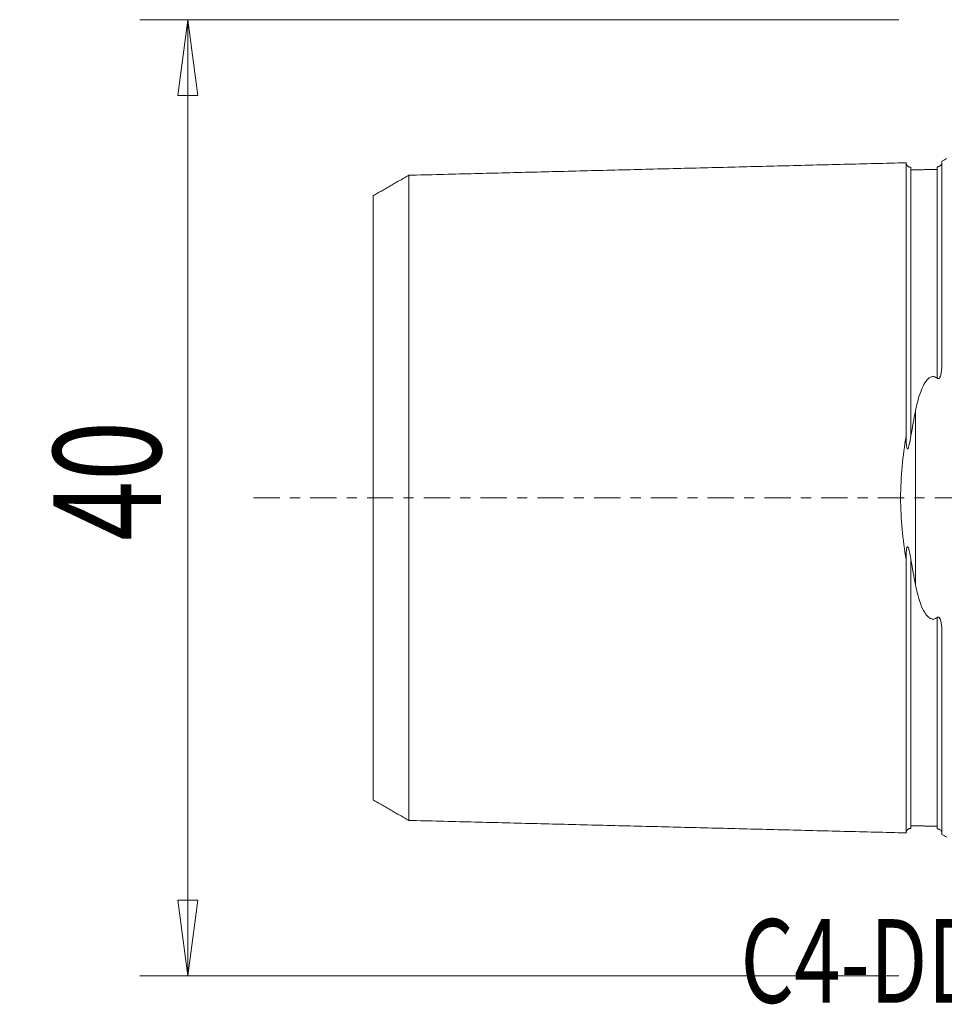
# Model space of a CAD drawing. Units: millimetres. Extents: x -39 to 74, y -21 to 37.
# Drawn here: x -39 to 0, y -21 to 20 of the extents above; entities that cross this region are included whole.
import ezdxf

# ---------------------------------------------------------------- set-up
doc = ezdxf.new("R2010")
doc.units = ezdxf.units.MM
doc.linetypes.add('CENTER', pattern=[47.5, 22, -8.5, 8.5, -8.5])
doc.layers.get('0').update_dxf_attribs({"linetype": 'CONTINUOUS'})
for name, color, linetype in [('SK1', 4, 'CONTINUOUS'), ('SK2', 7, 'CONTINUOUS'), ('SK4', 2, 'CENTER'), ('SK6', 5, 'CONTINUOUS')]:
    doc.layers.add(name, color=color, linetype=linetype)
doc.styles.add('iso_b_vert', font='simplex.shx')
doc.dimstyles.get("Standard").update_dxf_attribs({"dimtxt": 0.18, "dimasz": 0.18, "dimexe": 0.18, "dimexo": 0.0625, "dimgap": 0.09, "dimtad": 1, "dimzin": 0, "dimdsep": 52, "dimtxsty": 'Standard', "dimcen": 0.09, "dimadec": 0, "dimazin": 0, "dimtfac": 1, "dimtdec": 4, "dimtofl": 0, "dimtmove": 0, "dimatfit": 3, "dimfxl": 1, "dimtolj": 1, "dimtzin": 0, "dimarcsym": 0})

# ---------------------------------------------------------------- blocks, each defined once
blk = doc.blocks.new('DimnDraft3D3')
at = {"layer": 'SK2', "lineweight": 13}
for p, q in [((-2, 20), (-33.75, 20)), ((-31.75, 20), (-32.167997, 16.824998)), ((-31.75, -20), (-31.75, 20)), ((-31.75, 20), (-31.332003, 16.825002)), ((-31.332003, 16.825002), (-32.167997, 16.824998)), ((-32.167997, -16.825002), (-31.332003, -16.824998)), ((-31.75, -20), (-32.167997, -16.825002)), ((-31.75, -20), (-31.332003, -16.824998)), ((-2, -20), (-33.75, -20))]:
    blk.add_line(p, q, dxfattribs=at)
at = {"layer": 'SK2', "lineweight": 18, "insert": (-32.875, -1.8), "char_height": 4.5, "attachment_point": 7, "rotation": 90, "line_spacing_factor": 1.084337, "style": 'iso_b_vert'}
blk.add_mtext('\\W0.7361;40', dxfattribs=at)
blk = doc.blocks.new('_CLOSED')
at = {"lineweight": -2}
for p, q in [((-1, 0.166667), (0, 0)), ((-1, 0.166667), (-1, -0.166667)), ((0, 0), (-1, -0.166667)), ((0, 0), (-1, 0))]:
    blk.add_line(p, q, dxfattribs=at)

msp = doc.modelspace()

# ---------------------------------------------------------------- linework, layer by layer
at = {"layer": 'SK1', "lineweight": 18}
for p, q in [((-0.2, 5.703), (-0.2, 14.083)), ((-1.307, -3.628), (-1.307, 3.628)), ((-0.2, -14.083), (-0.2, -5.703))]:
    msp.add_line(p, q, dxfattribs=at)
at = {"layer": 'SK1', "lineweight": 18, "extrusion": (0, 0, -1)}
for centre, start, end in [((0.6, 15), 233.1301, 246.4218), ((0.6, -15), 113.5782, 126.8699)]:
    msp.add_arc(centre, 1, start, end, dxfattribs=at)
at = {"layer": 'SK1', "lineweight": 18}
for points, degree in [([(-1.7, 14.016), (-12.1, 13.755), (-22.5, 13.493)], 2), ([(-0.395, 13.74), (-0.945, 13.727), (-1.495, 13.713)], 2), ([(-22.5, 13.497), (-23.25, 13.064), (-24, 12.631)], 2), ([(-1.307, 3.628), (-1.373, 3.291), (-1.437, 2.947), (-1.495, 2.595)], 3), ([(-1.495, -2.595), (-1.437, -2.947), (-1.373, -3.291), (-1.307, -3.628)], 3), ([(-24, -12.631), (-23.25, -13.064), (-22.5, -13.497)], 2), ([(-22.5, -13.493), (-12.1, -13.755), (-1.7, -14.016)], 2), ([(-1.495, -13.713), (-0.945, -13.727), (-0.395, -13.74)], 2)]:
    msp.add_open_spline(points, degree=degree, dxfattribs=at)
for points, knots in [([(-1.495, 13.825), (-1.521, 13.825), (-1.559, 13.831), (-1.606, 13.854), (-1.639, 13.879), (-1.666, 13.91), (-1.691, 13.957), (-1.699, 13.994), (-1.7, 14.02)], [0, 0, 0, 0, 0.239458, 0.368362, 0.500001, 0.63164, 0.760544, 1, 1, 1, 1]), ([(-1.7, 14.016), (-1.7, 14.017), (-1.7, 14.019), (-1.7, 14.02), (-1.7, 14.019), (-1.7, 14.016), (-1.7, 14.011), (-1.7, 14.004), (-1.7, 13.995), (-1.7, 13.984), (-1.7, 13.971), (-1.7, 13.952), (-1.7, 13.922), (-1.7, 13.88), (-1.7, 13.839), (-1.7, 13.803), (-1.7, 13.774), (-1.7, 13.743), (-1.7, 13.701), (-1.7, 13.655), (-1.7, 13.605), (-1.7, 13.567), (-1.7, 13.527), (-1.7, 13.485), (-1.7, 13.442), (-1.7, 13.383), (-1.7, 13.32), (-1.7, 13.255), (-1.7, 13.205), (-1.7, 13.153), (-1.7, 13.099), (-1.7, 13.045), (-1.7, 12.989), (-1.7, 12.931), (-1.7, 12.853), (-1.7, 12.771), (-1.7, 12.687), (-1.7, 12.602), (-1.7, 12.491), (-1.7, 12.376), (-1.7, 12.282), (-1.7, 12.21), (-1.7, 12.136), (-1.7, 12.062), (-1.7, 11.986), (-1.7, 11.922), (-1.7, 11.869), (-1.7, 11.817), (-1.7, 11.751), (-1.7, 11.67), (-1.7, 11.56), (-1.7, 11.448), (-1.7, 11.334), (-1.7, 11.247), (-1.7, 11.159), (-1.7, 11.069), (-1.7, 10.979), (-1.7, 10.887), (-1.7, 10.794), (-1.7, 10.7), (-1.7, 10.605), (-1.7, 10.476), (-1.7, 10.345), (-1.7, 10.212), (-1.7, 10.128), (-1.7, 10.06), (-1.7, 9.991), (-1.7, 9.871), (-1.7, 9.731), (-1.7, 9.588), (-1.7, 9.445), (-1.7, 9.262), (-1.7, 9.076), (-1.7, 8.924), (-1.7, 8.772), (-1.7, 8.617), (-1.7, 8.459), (-1.7, 8.34), (-1.7, 8.22), (-1.7, 8.099), (-1.7, 7.977), (-1.7, 7.812), (-1.7, 7.604), (-1.7, 7.392), (-1.7, 7.22), (-1.7, 7.09), (-1.7, 6.959), (-1.7, 6.783), (-1.7, 6.56), (-1.7, 6.289), (-1.7, 6.013), (-1.7, 5.779), (-1.7, 5.59), (-1.7, 5.447), (-1.7, 5.303), (-1.7, 5.158), (-1.7, 5.012), (-1.7, 4.865), (-1.7, 4.717), (-1.7, 4.568), (-1.7, 4.418), (-1.7, 4.266), (-1.7, 4.114), (-1.7, 3.96), (-1.7, 3.806), (-1.7, 3.65), (-1.7, 3.494), (-1.7, 3.336), (-1.7, 3.178), (-1.7, 3.018), (-1.7, 2.857), (-1.7, 2.713), (-1.7, 2.621), (-1.7, 2.584)], [0, 0, 0, 0, 0.007646, 0.015418, 0.023189, 0.030961, 0.038733, 0.046504, 0.054276, 0.062048, 0.069819, 0.077591, 0.093134, 0.108677, 0.124221, 0.131992, 0.139764, 0.147536, 0.155307, 0.170851, 0.178622, 0.186394, 0.194166, 0.201937, 0.209709, 0.21748, 0.233024, 0.240795, 0.248567, 0.256339, 0.26411, 0.271882, 0.279654, 0.287425, 0.295197, 0.31074, 0.318512, 0.326283, 0.341827, 0.35737, 0.365142, 0.372913, 0.380685, 0.388457, 0.396228, 0.404, 0.407886, 0.411771, 0.419543, 0.427315, 0.435086, 0.45063, 0.458401, 0.466173, 0.473945, 0.481716, 0.489488, 0.497259, 0.505031, 0.512803, 0.520574, 0.528346, 0.543889, 0.551661, 0.559433, 0.563318, 0.567204, 0.574976, 0.590519, 0.598291, 0.606062, 0.621606, 0.637149, 0.644921, 0.652692, 0.668236, 0.676007, 0.683779, 0.69155, 0.699322, 0.707094, 0.714865, 0.730409, 0.745952, 0.753724, 0.761495, 0.769267, 0.777039, 0.792582, 0.808125, 0.823668, 0.839212, 0.846983, 0.854755, 0.862527, 0.870298, 0.87807, 0.885841, 0.893613, 0.901385, 0.909156, 0.916928, 0.9247, 0.932471, 0.940243, 0.948015, 0.955786, 0.963558, 0.971329, 0.979101, 0.986873, 0.994644, 1, 1, 1, 1]), ([(-1.495, 13.825), (-1.495, 13.825), (-1.495, 13.825), (-1.495, 13.825), (-1.495, 13.822), (-1.495, 13.816), (-1.495, 13.809), (-1.495, 13.801), (-1.495, 13.79), (-1.495, 13.777), (-1.495, 13.757), (-1.495, 13.729), (-1.495, 13.687), (-1.495, 13.646), (-1.495, 13.61), (-1.495, 13.582), (-1.495, 13.552), (-1.495, 13.509), (-1.495, 13.464), (-1.495, 13.415), (-1.495, 13.377), (-1.495, 13.337), (-1.495, 13.296), (-1.495, 13.254), (-1.495, 13.195), (-1.495, 13.133), (-1.495, 13.068), (-1.495, 13.018), (-1.495, 12.967), (-1.495, 12.914), (-1.495, 12.86), (-1.495, 12.805), (-1.495, 12.748), (-1.495, 12.67), (-1.495, 12.589), (-1.495, 12.506), (-1.495, 12.421), (-1.495, 12.312), (-1.495, 12.198), (-1.495, 12.105), (-1.495, 12.033), (-1.495, 11.961), (-1.495, 11.887), (-1.495, 11.811), (-1.495, 11.748), (-1.495, 11.696), (-1.495, 11.644), (-1.495, 11.578), (-1.495, 11.498), (-1.495, 11.389), (-1.495, 11.279), (-1.495, 11.165), (-1.495, 11.079), (-1.495, 10.992), (-1.495, 10.903), (-1.495, 10.813), (-1.495, 10.722), (-1.495, 10.63), (-1.495, 10.537), (-1.495, 10.443), (-1.495, 10.315), (-1.495, 10.186), (-1.495, 10.054), (-1.495, 9.97), (-1.495, 9.903), (-1.495, 9.835), (-1.495, 9.716), (-1.495, 9.577), (-1.495, 9.436), (-1.495, 9.294), (-1.495, 9.113), (-1.495, 8.928), (-1.495, 8.778), (-1.495, 8.627), (-1.495, 8.474), (-1.495, 8.318), (-1.495, 8.2), (-1.495, 8.081), (-1.495, 7.961), (-1.495, 7.84), (-1.495, 7.677), (-1.495, 7.471), (-1.495, 7.262), (-1.495, 7.092), (-1.495, 6.963), (-1.495, 6.834), (-1.495, 6.659), (-1.495, 6.439), (-1.495, 6.171), (-1.495, 5.898), (-1.495, 5.667), (-1.495, 5.48), (-1.495, 5.339), (-1.495, 5.197), (-1.495, 5.054), (-1.495, 4.91), (-1.495, 4.765), (-1.495, 4.619), (-1.495, 4.472), (-1.495, 4.324), (-1.495, 4.175), (-1.495, 4.024), (-1.495, 3.873), (-1.495, 3.721), (-1.495, 3.568), (-1.495, 3.414), (-1.495, 3.259), (-1.495, 3.103), (-1.495, 2.947), (-1.495, 2.789), (-1.495, 2.671), (-1.495, 2.606), (-1.495, 2.595)], [0, 0, 0, 0, 0.000113, 0.008034, 0.015956, 0.023877, 0.031799, 0.039721, 0.047642, 0.055564, 0.063486, 0.079329, 0.095172, 0.111015, 0.118937, 0.126858, 0.13478, 0.142702, 0.158545, 0.166466, 0.174388, 0.18231, 0.190231, 0.198153, 0.206074, 0.221918, 0.229839, 0.237761, 0.245682, 0.253604, 0.261526, 0.269447, 0.277369, 0.28529, 0.301134, 0.309055, 0.316977, 0.33282, 0.348663, 0.356585, 0.364506, 0.372428, 0.38035, 0.388271, 0.396193, 0.400154, 0.404114, 0.412036, 0.419958, 0.427879, 0.443722, 0.451644, 0.459566, 0.467487, 0.475409, 0.48333, 0.491252, 0.499174, 0.507095, 0.515017, 0.522938, 0.538782, 0.546703, 0.554625, 0.558586, 0.562546, 0.570468, 0.586311, 0.594233, 0.602154, 0.617998, 0.633841, 0.641762, 0.649684, 0.665527, 0.673449, 0.68137, 0.689292, 0.697214, 0.705135, 0.713057, 0.7289, 0.744743, 0.752665, 0.760587, 0.768508, 0.77643, 0.792273, 0.808116, 0.823959, 0.839803, 0.847724, 0.855646, 0.863567, 0.871489, 0.879411, 0.887332, 0.895254, 0.903175, 0.911097, 0.919019, 0.92694, 0.934862, 0.942783, 0.950705, 0.958627, 0.966548, 0.97447, 0.982391, 0.990313, 0.998235, 1, 1, 1, 1]), ([(-0.218, 13.948), (-0.218, 13.948), (-0.218, 13.948), (-0.224, 13.938), (-0.231, 13.928), (-0.253, 13.904), (-0.266, 13.89), (-0.299, 13.871), (-0.304, 13.869), (-0.315, 13.864), (-0.322, 13.861), (-0.333, 13.857), (-0.339, 13.855), (-0.349, 13.852), (-0.355, 13.85), (-0.366, 13.848), (-0.372, 13.847), (-0.384, 13.845), (-0.39, 13.845), (-0.395, 13.845)], [0, 0, 0, 0, 0.001454, 0.001454, 0.361956, 0.361956, 0.727732, 0.727732, 0.782013, 0.782013, 0.837003, 0.837003, 0.873144, 0.873144, 0.909512, 0.909512, 0.952114, 0.952114, 1, 1, 1, 1]), ([(-0.395, 13.845), (-0.395, 13.844), (-0.395, 13.842), (-0.395, 13.837), (-0.395, 13.828), (-0.395, 13.817), (-0.395, 13.804), (-0.395, 13.785), (-0.395, 13.756), (-0.395, 13.714), (-0.395, 13.674), (-0.395, 13.638), (-0.395, 13.609), (-0.395, 13.579), (-0.395, 13.537), (-0.395, 13.491), (-0.395, 13.442), (-0.395, 13.404), (-0.395, 13.364), (-0.395, 13.323), (-0.395, 13.28), (-0.395, 13.221), (-0.395, 13.16), (-0.395, 13.095), (-0.395, 13.045), (-0.395, 12.993), (-0.395, 12.941), (-0.395, 12.886), (-0.395, 12.831), (-0.395, 12.774), (-0.395, 12.696), (-0.395, 12.615), (-0.395, 12.532), (-0.395, 12.447), (-0.395, 12.337), (-0.395, 12.224), (-0.395, 12.13), (-0.395, 12.058), (-0.395, 11.985), (-0.395, 11.911), (-0.395, 11.836), (-0.395, 11.772), (-0.395, 11.721), (-0.395, 11.668), (-0.395, 11.603), (-0.395, 11.522), (-0.395, 11.414), (-0.395, 11.303), (-0.395, 11.189), (-0.395, 11.103), (-0.395, 11.015), (-0.395, 10.927), (-0.395, 10.837), (-0.395, 10.746), (-0.395, 10.654), (-0.395, 10.56), (-0.395, 10.466), (-0.395, 10.338), (-0.395, 10.208), (-0.395, 10.076), (-0.395, 9.993), (-0.395, 9.925), (-0.395, 9.857), (-0.395, 9.738), (-0.395, 9.599), (-0.395, 9.458), (-0.395, 9.315), (-0.395, 9.134), (-0.395, 8.949), (-0.395, 8.799), (-0.395, 8.648), (-0.395, 8.494), (-0.395, 8.338), (-0.395, 8.22), (-0.395, 8.101), (-0.395, 7.981), (-0.395, 7.86), (-0.395, 7.697), (-0.395, 7.49), (-0.395, 7.28), (-0.395, 7.11), (-0.395, 6.981), (-0.395, 6.851), (-0.395, 6.677), (-0.395, 6.456), (-0.395, 6.187), (-0.395, 5.914), (-0.395, 5.683), (-0.395, 5.496), (-0.395, 5.355), (-0.395, 5.212), (-0.395, 5.094), (-0.395, 5.024), (-0.395, 5.001)], [0, 0, 0, 0, 0.001281, 0.010574, 0.019867, 0.02916, 0.038452, 0.047745, 0.066331, 0.084917, 0.103503, 0.112796, 0.122089, 0.131382, 0.140674, 0.15926, 0.168553, 0.177846, 0.187139, 0.196432, 0.205725, 0.215018, 0.233603, 0.242896, 0.252189, 0.261482, 0.270775, 0.280068, 0.289361, 0.298654, 0.307947, 0.326533, 0.335825, 0.345118, 0.363704, 0.38229, 0.391583, 0.400876, 0.410169, 0.419462, 0.428754, 0.438047, 0.442694, 0.44734, 0.456633, 0.465926, 0.475219, 0.493805, 0.503098, 0.512391, 0.521684, 0.530976, 0.540269, 0.549562, 0.558855, 0.568148, 0.577441, 0.586734, 0.60532, 0.614613, 0.623905, 0.628552, 0.633198, 0.642491, 0.661077, 0.67037, 0.679663, 0.698249, 0.716835, 0.726127, 0.73542, 0.754006, 0.763299, 0.772592, 0.781885, 0.791178, 0.800471, 0.809764, 0.828349, 0.846935, 0.856228, 0.865521, 0.874814, 0.884107, 0.902693, 0.921278, 0.939864, 0.95845, 0.967743, 0.977036, 0.986329, 0.995622, 1, 1, 1, 1]), ([(-22.5, 13.496), (-22.5, 13.496), (-22.5, 13.497), (-22.5, 13.498), (-22.5, 13.497), (-22.5, 13.494), (-22.5, 13.489), (-22.5, 13.482), (-22.5, 13.473), (-22.5, 13.463), (-22.5, 13.45), (-22.5, 13.431), (-22.5, 13.403), (-22.5, 13.362), (-22.5, 13.322), (-22.5, 13.287), (-22.5, 13.259), (-22.5, 13.23), (-22.5, 13.188), (-22.5, 13.143), (-22.5, 13.095), (-22.5, 13.058), (-22.5, 13.019), (-22.5, 12.979), (-22.5, 12.937), (-22.5, 12.879), (-22.5, 12.818), (-22.5, 12.755), (-22.5, 12.706), (-22.5, 12.655), (-22.5, 12.603), (-22.5, 12.55), (-22.5, 12.495), (-22.5, 12.439), (-22.5, 12.363), (-22.5, 12.284), (-22.5, 12.202), (-22.5, 12.118), (-22.5, 12.011), (-22.5, 11.899), (-22.5, 11.807), (-22.5, 11.736), (-22.5, 11.665), (-22.5, 11.592), (-22.5, 11.518), (-22.5, 11.455), (-22.5, 11.404), (-22.5, 11.353), (-22.5, 11.288), (-22.5, 11.21), (-22.5, 11.103), (-22.5, 10.994), (-22.5, 10.882), (-22.5, 10.797), (-22.5, 10.711), (-22.5, 10.624), (-22.5, 10.536), (-22.5, 10.446), (-22.5, 10.355), (-22.5, 10.264), (-22.5, 10.171), (-22.5, 10.045), (-22.5, 9.918), (-22.5, 9.788), (-22.5, 9.706), (-22.5, 9.639), (-22.5, 9.573), (-22.5, 9.455), (-22.5, 9.319), (-22.5, 9.18), (-22.5, 9.04), (-22.5, 8.862), (-22.5, 8.681), (-22.5, 8.533), (-22.5, 8.384), (-22.5, 8.234), (-22.5, 8.08), (-22.5, 7.965), (-22.5, 7.848), (-22.5, 7.73), (-22.5, 7.611), (-22.5, 7.451), (-22.5, 7.248), (-22.5, 7.043), (-22.5, 6.876), (-22.5, 6.75), (-22.5, 6.622), (-22.5, 6.451), (-22.5, 6.236), (-22.5, 5.972), (-22.5, 5.705), (-22.5, 5.479), (-22.5, 5.296), (-22.5, 5.158), (-22.5, 5.019), (-22.5, 4.879), (-22.5, 4.739), (-22.5, 4.597), (-22.5, 4.454), (-22.5, 4.31), (-22.5, 4.166), (-22.5, 4.02), (-22.5, 3.874), (-22.5, 3.727), (-22.5, 3.579), (-22.5, 3.43), (-22.5, 3.28), (-22.5, 3.13), (-22.5, 2.978), (-22.5, 2.826), (-22.5, 2.673), (-22.5, 2.52), (-22.5, 2.392), (-22.5, 2.288), (-22.5, 2.185), (-22.5, 2.082), (-22.5, 1.977), (-22.5, 1.899), (-22.5, 1.821), (-22.5, 1.743), (-22.5, 1.664), (-22.5, 1.586), (-22.5, 1.507), (-22.5, 1.401), (-22.5, 1.297), (-22.5, 1.191), (-22.5, 1.112), (-22.5, 1.033), (-22.5, 0.954), (-22.5, 0.874), (-22.5, 0.795), (-22.5, 0.716), (-22.5, 0.636), (-22.5, 0.557), (-22.5, 0.477), (-22.5, 0.398), (-22.5, 0.318), (-22.5, 0.239), (-22.5, 0.159), (-22.5, 0.08), (-22.5, 0), (-22.5, -0.08), (-22.5, -0.159), (-22.5, -0.239), (-22.5, -0.318), (-22.5, -0.398), (-22.5, -0.477), (-22.5, -0.557), (-22.5, -0.636), (-22.5, -0.716), (-22.5, -0.795), (-22.5, -0.874), (-22.5, -0.954), (-22.5, -1.033), (-22.5, -1.112), (-22.5, -1.191), (-22.5, -1.297), (-22.5, -1.401), (-22.5, -1.507), (-22.5, -1.586), (-22.5, -1.664), (-22.5, -1.743), (-22.5, -1.821), (-22.5, -1.899), (-22.5, -1.977), (-22.5, -2.082), (-22.5, -2.185), (-22.5, -2.288), (-22.5, -2.392), (-22.5, -2.52), (-22.5, -2.673), (-22.5, -2.826), (-22.5, -2.978), (-22.5, -3.13), (-22.5, -3.28), (-22.5, -3.43), (-22.5, -3.579), (-22.5, -3.727), (-22.5, -3.874), (-22.5, -4.02), (-22.5, -4.166), (-22.5, -4.31), (-22.5, -4.454), (-22.5, -4.597), (-22.5, -4.739), (-22.5, -4.879), (-22.5, -5.019), (-22.5, -5.158), (-22.5, -5.296), (-22.5, -5.479), (-22.5, -5.705), (-22.5, -5.972), (-22.5, -6.236), (-22.5, -6.451), (-22.5, -6.622), (-22.5, -6.75), (-22.5, -6.876), (-22.5, -7.043), (-22.5, -7.248), (-22.5, -7.451), (-22.5, -7.611), (-22.5, -7.73), (-22.5, -7.848), (-22.5, -7.965), (-22.5, -8.08), (-22.5, -8.234), (-22.5, -8.384), (-22.5, -8.533), (-22.5, -8.681), (-22.5, -8.862), (-22.5, -9.04), (-22.5, -9.18), (-22.5, -9.319), (-22.5, -9.455), (-22.5, -9.573), (-22.5, -9.639), (-22.5, -9.706), (-22.5, -9.788), (-22.5, -9.918), (-22.5, -10.045), (-22.5, -10.171), (-22.5, -10.264), (-22.5, -10.355), (-22.5, -10.446), (-22.5, -10.536), (-22.5, -10.624), (-22.5, -10.711), (-22.5, -10.797), (-22.5, -10.882), (-22.5, -10.994), (-22.5, -11.103), (-22.5, -11.21), (-22.5, -11.288), (-22.5, -11.353), (-22.5, -11.404), (-22.5, -11.455), (-22.5, -11.518), (-22.5, -11.592), (-22.5, -11.665), (-22.5, -11.736), (-22.5, -11.807), (-22.5, -11.899), (-22.5, -12.011), (-22.5, -12.118), (-22.5, -12.202), (-22.5, -12.284), (-22.5, -12.363), (-22.5, -12.439), (-22.5, -12.495), (-22.5, -12.55), (-22.5, -12.603), (-22.5, -12.655), (-22.5, -12.706), (-22.5, -12.755), (-22.5, -12.818), (-22.5, -12.879), (-22.5, -12.937), (-22.5, -12.979), (-22.5, -13.019), (-22.5, -13.058), (-22.5, -13.095), (-22.5, -13.143), (-22.5, -13.188), (-22.5, -13.23), (-22.5, -13.259), (-22.5, -13.287), (-22.5, -13.322), (-22.5, -13.354), (-22.5, -13.383), (-22.5, -13.402), (-22.5, -13.42), (-22.5, -13.436), (-22.5, -13.45), (-22.5, -13.463), (-22.5, -13.473), (-22.5, -13.482), (-22.5, -13.489), (-22.5, -13.494), (-22.5, -13.497), (-22.5, -13.498), (-22.5, -13.497), (-22.5, -13.496), (-22.5, -13.496)], [0, 0, 0, 0, 0.001153, 0.004641, 0.00813, 0.011618, 0.015107, 0.018595, 0.022084, 0.025572, 0.029061, 0.032549, 0.039526, 0.046503, 0.05348, 0.056968, 0.060457, 0.063945, 0.067433, 0.07441, 0.077899, 0.081387, 0.084876, 0.088364, 0.091853, 0.095341, 0.102318, 0.105806, 0.109295, 0.112783, 0.116272, 0.11976, 0.123249, 0.126737, 0.130225, 0.137202, 0.140691, 0.144179, 0.151156, 0.158133, 0.161621, 0.16511, 0.168598, 0.172087, 0.175575, 0.179064, 0.180808, 0.182552, 0.186041, 0.189529, 0.193017, 0.199994, 0.203483, 0.206971, 0.21046, 0.213948, 0.217437, 0.220925, 0.224413, 0.227902, 0.23139, 0.234879, 0.241856, 0.245344, 0.248833, 0.250577, 0.252321, 0.255809, 0.262786, 0.266275, 0.269763, 0.27674, 0.283717, 0.287205, 0.290694, 0.297671, 0.301159, 0.304648, 0.308136, 0.311625, 0.315113, 0.318601, 0.325578, 0.332555, 0.336044, 0.339532, 0.343021, 0.346509, 0.353486, 0.360463, 0.36744, 0.374417, 0.377905, 0.381393, 0.384882, 0.38837, 0.391859, 0.395347, 0.398836, 0.402324, 0.405812, 0.409301, 0.412789, 0.416278, 0.419766, 0.423255, 0.426743, 0.430232, 0.43372, 0.437208, 0.440697, 0.444185, 0.447674, 0.449418, 0.451162, 0.454651, 0.456395, 0.458139, 0.459883, 0.461628, 0.463372, 0.465116, 0.46686, 0.468604, 0.472093, 0.473837, 0.475581, 0.477326, 0.47907, 0.480814, 0.482558, 0.484302, 0.486047, 0.487791, 0.489535, 0.491279, 0.493024, 0.494768, 0.496512, 0.498256, 0.5, 0.501745, 0.503489, 0.505233, 0.506977, 0.508722, 0.510466, 0.51221, 0.513954, 0.515698, 0.517443, 0.519187, 0.520931, 0.522675, 0.52442, 0.526164, 0.527908, 0.531396, 0.533141, 0.534885, 0.536629, 0.538373, 0.540118, 0.541862, 0.543606, 0.54535, 0.548839, 0.550583, 0.552327, 0.555816, 0.559304, 0.562792, 0.566281, 0.569769, 0.573258, 0.576746, 0.580235, 0.583723, 0.587212, 0.5907, 0.594188, 0.597677, 0.601165, 0.604654, 0.608142, 0.611631, 0.615119, 0.618608, 0.622096, 0.625584, 0.632561, 0.639538, 0.646515, 0.653492, 0.65698, 0.660469, 0.663957, 0.667446, 0.674423, 0.6814, 0.684888, 0.688376, 0.691865, 0.695353, 0.698842, 0.70233, 0.709307, 0.712796, 0.716284, 0.723261, 0.730238, 0.733726, 0.737215, 0.744192, 0.74768, 0.749424, 0.751168, 0.754657, 0.758145, 0.765122, 0.768611, 0.772099, 0.775588, 0.779076, 0.782564, 0.786053, 0.789541, 0.79303, 0.796518, 0.800007, 0.806984, 0.810472, 0.81396, 0.817449, 0.819193, 0.820937, 0.824426, 0.827914, 0.831403, 0.834891, 0.83838, 0.841868, 0.848845, 0.855822, 0.85931, 0.862799, 0.869776, 0.873264, 0.876752, 0.880241, 0.883729, 0.887218, 0.890706, 0.894195, 0.897683, 0.90466, 0.908148, 0.911637, 0.915125, 0.918614, 0.922102, 0.925591, 0.932568, 0.936056, 0.939544, 0.943033, 0.946521, 0.953498, 0.956987, 0.960475, 0.963964, 0.967452, 0.97094, 0.974429, 0.977917, 0.981406, 0.984894, 0.988383, 0.991871, 0.995359, 0.998848, 1, 1, 1, 1]), ([(-24, 12.63), (-24, 12.63), (-24, 12.631), (-24, 12.632), (-24, 12.631), (-24, 12.628), (-24, 12.624), (-24, 12.617), (-24, 12.609), (-24, 12.599), (-24, 12.587), (-24, 12.569), (-24, 12.542), (-24, 12.504), (-24, 12.466), (-24, 12.433), (-24, 12.406), (-24, 12.378), (-24, 12.338), (-24, 12.296), (-24, 12.251), (-24, 12.215), (-24, 12.178), (-24, 12.139), (-24, 12.099), (-24, 12.044), (-24, 11.987), (-24, 11.926), (-24, 11.879), (-24, 11.831), (-24, 11.781), (-24, 11.73), (-24, 11.678), (-24, 11.624), (-24, 11.551), (-24, 11.476), (-24, 11.397), (-24, 11.317), (-24, 11.214), (-24, 11.107), (-24, 11.019), (-24, 10.952), (-24, 10.883), (-24, 10.813), (-24, 10.742), (-24, 10.683), (-24, 10.634), (-24, 10.584), (-24, 10.523), (-24, 10.447), (-24, 10.344), (-24, 10.24), (-24, 10.133), (-24, 10.052), (-24, 9.969), (-24, 9.886), (-24, 9.801), (-24, 9.716), (-24, 9.629), (-24, 9.541), (-24, 9.452), (-24, 9.331), (-24, 9.21), (-24, 9.085), (-24, 9.007), (-24, 8.943), (-24, 8.879), (-24, 8.766), (-24, 8.637), (-24, 8.503), (-24, 8.369), (-24, 8.199), (-24, 8.026), (-24, 7.885), (-24, 7.742), (-24, 7.599), (-24, 7.453), (-24, 7.342), (-24, 7.231), (-24, 7.118), (-24, 7.005), (-24, 6.852), (-24, 6.66), (-24, 6.464), (-24, 6.305), (-24, 6.185), (-24, 6.064), (-24, 5.901), (-24, 5.697), (-24, 5.448), (-24, 5.195), (-24, 4.983), (-24, 4.81), (-24, 4.68), (-24, 4.549), (-24, 4.417), (-24, 4.285), (-24, 4.152), (-24, 4.018), (-24, 3.884), (-24, 3.749), (-24, 3.613), (-24, 3.477), (-24, 3.34), (-24, 3.203), (-24, 3.065), (-24, 2.926), (-24, 2.787), (-24, 2.648), (-24, 2.508), (-24, 2.369), (-24, 2.228), (-24, 2.112), (-24, 2.018), (-24, 1.923), (-24, 1.831), (-24, 1.737), (-24, 1.666), (-24, 1.596), (-24, 1.526), (-24, 1.456), (-24, 1.386), (-24, 1.316), (-24, 1.221), (-24, 1.13), (-24, 1.036), (-24, 0.966), (-24, 0.897), (-24, 0.827), (-24, 0.758), (-24, 0.688), (-24, 0.619), (-24, 0.55), (-24, 0.481), (-24, 0.412), (-24, 0.343), (-24, 0.275), (-24, 0.206), (-24, 0.137), (-24, 0.069), (-24, 0), (-24, -0.069), (-24, -0.137), (-24, -0.206), (-24, -0.275), (-24, -0.343), (-24, -0.412), (-24, -0.481), (-24, -0.55), (-24, -0.619), (-24, -0.688), (-24, -0.758), (-24, -0.827), (-24, -0.897), (-24, -0.966), (-24, -1.036), (-24, -1.13), (-24, -1.221), (-24, -1.316), (-24, -1.386), (-24, -1.456), (-24, -1.526), (-24, -1.596), (-24, -1.666), (-24, -1.737), (-24, -1.831), (-24, -1.923), (-24, -2.018), (-24, -2.112), (-24, -2.228), (-24, -2.369), (-24, -2.508), (-24, -2.648), (-24, -2.787), (-24, -2.926), (-24, -3.065), (-24, -3.203), (-24, -3.34), (-24, -3.477), (-24, -3.613), (-24, -3.749), (-24, -3.884), (-24, -4.018), (-24, -4.152), (-24, -4.285), (-24, -4.417), (-24, -4.549), (-24, -4.68), (-24, -4.81), (-24, -4.983), (-24, -5.195), (-24, -5.448), (-24, -5.697), (-24, -5.901), (-24, -6.064), (-24, -6.185), (-24, -6.305), (-24, -6.464), (-24, -6.66), (-24, -6.852), (-24, -7.005), (-24, -7.118), (-24, -7.231), (-24, -7.342), (-24, -7.453), (-24, -7.599), (-24, -7.742), (-24, -7.885), (-24, -8.026), (-24, -8.199), (-24, -8.369), (-24, -8.503), (-24, -8.637), (-24, -8.766), (-24, -8.879), (-24, -8.943), (-24, -9.007), (-24, -9.085), (-24, -9.21), (-24, -9.331), (-24, -9.452), (-24, -9.541), (-24, -9.629), (-24, -9.716), (-24, -9.801), (-24, -9.886), (-24, -9.969), (-24, -10.052), (-24, -10.133), (-24, -10.24), (-24, -10.344), (-24, -10.447), (-24, -10.523), (-24, -10.584), (-24, -10.634), (-24, -10.683), (-24, -10.742), (-24, -10.813), (-24, -10.883), (-24, -10.952), (-24, -11.019), (-24, -11.107), (-24, -11.214), (-24, -11.317), (-24, -11.397), (-24, -11.476), (-24, -11.551), (-24, -11.624), (-24, -11.678), (-24, -11.73), (-24, -11.781), (-24, -11.831), (-24, -11.879), (-24, -11.926), (-24, -11.987), (-24, -12.044), (-24, -12.099), (-24, -12.139), (-24, -12.178), (-24, -12.215), (-24, -12.251), (-24, -12.296), (-24, -12.338), (-24, -12.378), (-24, -12.406), (-24, -12.433), (-24, -12.466), (-24, -12.496), (-24, -12.523), (-24, -12.542), (-24, -12.558), (-24, -12.574), (-24, -12.587), (-24, -12.599), (-24, -12.609), (-24, -12.617), (-24, -12.624), (-24, -12.628), (-24, -12.631), (-24, -12.632), (-24, -12.631), (-24, -12.63), (-24, -12.63)], [0, 0, 0, 0, 0.000577, 0.00407, 0.007562, 0.011054, 0.014547, 0.018039, 0.021532, 0.025024, 0.028517, 0.032009, 0.038994, 0.045979, 0.052964, 0.056456, 0.059949, 0.063441, 0.066934, 0.073919, 0.077411, 0.080904, 0.084396, 0.087889, 0.091381, 0.094874, 0.101859, 0.105351, 0.108843, 0.112336, 0.115828, 0.119321, 0.122813, 0.126306, 0.129798, 0.136783, 0.140276, 0.143768, 0.150753, 0.157738, 0.16123, 0.164723, 0.168215, 0.171708, 0.1752, 0.178693, 0.180439, 0.182185, 0.185678, 0.18917, 0.192663, 0.199648, 0.20314, 0.206633, 0.210125, 0.213617, 0.21711, 0.220602, 0.224095, 0.227587, 0.23108, 0.234572, 0.241557, 0.24505, 0.248542, 0.250288, 0.252035, 0.255527, 0.262512, 0.266004, 0.269497, 0.276482, 0.283467, 0.286959, 0.290452, 0.297437, 0.300929, 0.304422, 0.307914, 0.311406, 0.314899, 0.318391, 0.325376, 0.332361, 0.335854, 0.339346, 0.342839, 0.346331, 0.353316, 0.360301, 0.367286, 0.374271, 0.377763, 0.381256, 0.384748, 0.388241, 0.391733, 0.395226, 0.398718, 0.402211, 0.405703, 0.409195, 0.412688, 0.41618, 0.419673, 0.423165, 0.426658, 0.43015, 0.433643, 0.437135, 0.440628, 0.44412, 0.447613, 0.449359, 0.451105, 0.454598, 0.456344, 0.45809, 0.459836, 0.461582, 0.463329, 0.465075, 0.466821, 0.468567, 0.47206, 0.473806, 0.475552, 0.477299, 0.479045, 0.480791, 0.482537, 0.484283, 0.48603, 0.487776, 0.489522, 0.491268, 0.493015, 0.494761, 0.496507, 0.498253, 0.5, 0.501746, 0.503492, 0.505238, 0.506985, 0.508731, 0.510477, 0.512223, 0.513969, 0.515716, 0.517462, 0.519208, 0.520954, 0.522701, 0.524447, 0.526193, 0.527939, 0.531432, 0.533178, 0.534924, 0.53667, 0.538417, 0.540163, 0.541909, 0.543655, 0.545402, 0.548894, 0.55064, 0.552387, 0.555879, 0.559371, 0.562864, 0.566356, 0.569849, 0.573341, 0.576834, 0.580326, 0.583819, 0.587311, 0.590804, 0.594296, 0.597789, 0.601281, 0.604774, 0.608266, 0.611758, 0.615251, 0.618743, 0.622236, 0.625728, 0.632713, 0.639698, 0.646683, 0.653668, 0.657161, 0.660653, 0.664145, 0.667638, 0.674623, 0.681608, 0.6851, 0.688593, 0.692085, 0.695578, 0.69907, 0.702563, 0.709547, 0.71304, 0.716532, 0.723517, 0.730502, 0.733995, 0.737487, 0.744472, 0.747965, 0.749711, 0.751457, 0.75495, 0.758442, 0.765427, 0.768919, 0.772412, 0.775904, 0.779397, 0.782889, 0.786382, 0.789874, 0.793367, 0.796859, 0.800352, 0.807337, 0.810829, 0.814321, 0.817814, 0.81956, 0.821306, 0.824799, 0.828291, 0.831784, 0.835276, 0.838769, 0.842261, 0.849246, 0.856231, 0.859724, 0.863216, 0.870201, 0.873693, 0.877186, 0.880678, 0.884171, 0.887663, 0.891156, 0.894648, 0.898141, 0.905126, 0.908618, 0.91211, 0.915603, 0.919095, 0.922588, 0.92608, 0.933065, 0.936558, 0.94005, 0.943543, 0.947035, 0.95402, 0.957513, 0.961005, 0.964497, 0.96799, 0.971482, 0.974975, 0.978467, 0.98196, 0.985452, 0.988945, 0.992437, 0.99593, 0.999422, 1, 1, 1, 1]), ([(-0.395, 5.001), (-0.39, 4.997), (-0.384, 4.993), (-0.371, 4.987), (-0.363, 4.985), (-0.351, 4.985), (-0.346, 4.985), (-0.336, 4.989), (-0.331, 4.991), (-0.32, 4.999), (-0.313, 5.005), (-0.297, 5.024), (-0.288, 5.039), (-0.256, 5.107), (-0.244, 5.164), (-0.205, 5.382), (-0.2, 5.545), (-0.2, 5.703)], [0, 0, 0, 0, 0.026244, 0.026244, 0.053026, 0.053026, 0.071356, 0.071356, 0.089587, 0.089587, 0.119482, 0.119482, 0.178619, 0.178619, 0.388022, 0.388022, 1, 1, 1, 1]), ([(-1.307, 3.628), (-1.258, 3.879), (-1.198, 4.126), (-1.08, 4.466), (-1.039, 4.569), (-0.943, 4.765), (-0.888, 4.861), (-0.782, 4.976), (-0.747, 5.008), (-0.685, 5.044), (-0.662, 5.055), (-0.613, 5.069), (-0.586, 5.073), (-0.538, 5.07), (-0.516, 5.065), (-0.465, 5.048), (-0.438, 5.032), (-0.407, 5.01), (-0.401, 5.006), (-0.395, 5.001)], [0, 0, 0, 0, 0.408002, 0.408002, 0.586477, 0.586477, 0.763728, 0.763728, 0.834648, 0.834648, 0.87168, 0.87168, 0.909316, 0.909316, 0.941446, 0.941446, 0.988233, 0.988233, 1, 1, 1, 1]), ([(-1.7, 2.584), (-1.832, 1.752), (-1.929, 0.884), (-1.928, -0.889), (-1.832, -1.752), (-1.7, -2.584)], [0, 0, 0, 0, 0.5, 0.5, 1, 1, 1, 1]), ([(-1.495, 2.595), (-1.515, 2.47), (-1.537, 2.346), (-1.574, 2.19), (-1.583, 2.157), (-1.598, 2.108), (-1.604, 2.092), (-1.613, 2.072), (-1.616, 2.066), (-1.622, 2.055), (-1.626, 2.05), (-1.632, 2.045), (-1.634, 2.044), (-1.638, 2.042), (-1.64, 2.042), (-1.643, 2.043), (-1.645, 2.044), (-1.648, 2.047), (-1.65, 2.049), (-1.655, 2.055), (-1.657, 2.059), (-1.665, 2.08), (-1.669, 2.097), (-1.688, 2.196), (-1.692, 2.279), (-1.698, 2.435), (-1.7, 2.51), (-1.7, 2.584)], [0, 0, 0, 0, 0.335339, 0.335339, 0.429287, 0.429287, 0.475677, 0.475677, 0.49454, 0.49454, 0.513646, 0.513646, 0.520504, 0.520504, 0.527488, 0.527488, 0.533551, 0.533551, 0.540998, 0.540998, 0.554394, 0.554394, 0.598967, 0.598967, 0.809317, 0.809317, 1, 1, 1, 1]), ([(-1.7, -2.584), (-1.699, -2.452), (-1.698, -2.319), (-1.679, -2.153), (-1.675, -2.119), (-1.665, -2.081), (-1.663, -2.075), (-1.658, -2.063), (-1.656, -2.057), (-1.651, -2.05), (-1.65, -2.048), (-1.646, -2.045), (-1.645, -2.044), (-1.641, -2.042), (-1.639, -2.042), (-1.636, -2.043), (-1.634, -2.044), (-1.628, -2.048), (-1.626, -2.051), (-1.614, -2.066), (-1.608, -2.082), (-1.575, -2.171), (-1.559, -2.252), (-1.525, -2.42), (-1.509, -2.507), (-1.495, -2.595)], [0, 0, 0, 0, 0.337353, 0.337353, 0.421572, 0.421572, 0.437871, 0.437871, 0.454361, 0.454361, 0.461024, 0.461024, 0.467803, 0.467803, 0.473791, 0.473791, 0.481264, 0.481264, 0.494804, 0.494804, 0.541069, 0.541069, 0.762218, 0.762218, 1, 1, 1, 1]), ([(-1.7, -2.584), (-1.7, -2.621), (-1.7, -2.713), (-1.7, -2.857), (-1.7, -3.018), (-1.7, -3.178), (-1.7, -3.336), (-1.7, -3.494), (-1.7, -3.65), (-1.7, -3.806), (-1.7, -3.96), (-1.7, -4.114), (-1.7, -4.266), (-1.7, -4.418), (-1.7, -4.568), (-1.7, -4.717), (-1.7, -4.865), (-1.7, -5.012), (-1.7, -5.158), (-1.7, -5.303), (-1.7, -5.447), (-1.7, -5.59), (-1.7, -5.779), (-1.7, -6.013), (-1.7, -6.289), (-1.7, -6.56), (-1.7, -6.783), (-1.7, -6.959), (-1.7, -7.09), (-1.7, -7.22), (-1.7, -7.392), (-1.7, -7.604), (-1.7, -7.812), (-1.7, -7.977), (-1.7, -8.099), (-1.7, -8.22), (-1.7, -8.34), (-1.7, -8.459), (-1.7, -8.617), (-1.7, -8.772), (-1.7, -8.924), (-1.7, -9.076), (-1.7, -9.262), (-1.7, -9.445), (-1.7, -9.588), (-1.7, -9.731), (-1.7, -9.871), (-1.7, -9.991), (-1.7, -10.06), (-1.7, -10.128), (-1.7, -10.212), (-1.7, -10.345), (-1.7, -10.476), (-1.7, -10.605), (-1.7, -10.7), (-1.7, -10.794), (-1.7, -10.887), (-1.7, -10.979), (-1.7, -11.069), (-1.7, -11.159), (-1.7, -11.247), (-1.7, -11.334), (-1.7, -11.448), (-1.7, -11.56), (-1.7, -11.67), (-1.7, -11.751), (-1.7, -11.817), (-1.7, -11.869), (-1.7, -11.922), (-1.7, -11.986), (-1.7, -12.062), (-1.7, -12.136), (-1.7, -12.21), (-1.7, -12.282), (-1.7, -12.376), (-1.7, -12.491), (-1.7, -12.602), (-1.7, -12.687), (-1.7, -12.771), (-1.7, -12.853), (-1.7, -12.931), (-1.7, -12.989), (-1.7, -13.045), (-1.7, -13.099), (-1.7, -13.153), (-1.7, -13.205), (-1.7, -13.255), (-1.7, -13.32), (-1.7, -13.383), (-1.7, -13.442), (-1.7, -13.485), (-1.7, -13.527), (-1.7, -13.567), (-1.7, -13.605), (-1.7, -13.655), (-1.7, -13.701), (-1.7, -13.743), (-1.7, -13.774), (-1.7, -13.803), (-1.7, -13.839), (-1.7, -13.872), (-1.7, -13.901), (-1.7, -13.921), (-1.7, -13.94), (-1.7, -13.956), (-1.7, -13.971), (-1.7, -13.984), (-1.7, -13.995), (-1.7, -14.004), (-1.7, -14.011), (-1.7, -14.016), (-1.7, -14.019), (-1.7, -14.02), (-1.7, -14.019), (-1.7, -14.017), (-1.7, -14.016)], [0, 0, 0, 0, 0.005356, 0.013127, 0.020899, 0.028671, 0.036442, 0.044214, 0.051986, 0.059757, 0.067529, 0.075301, 0.083072, 0.090844, 0.098616, 0.106387, 0.114159, 0.12193, 0.129702, 0.137474, 0.145245, 0.153017, 0.160789, 0.176332, 0.191875, 0.207419, 0.222962, 0.230734, 0.238505, 0.246277, 0.254049, 0.269592, 0.285135, 0.292907, 0.300679, 0.30845, 0.316222, 0.323994, 0.331765, 0.347309, 0.35508, 0.362852, 0.378395, 0.393939, 0.40171, 0.409482, 0.425025, 0.432797, 0.436683, 0.440569, 0.44834, 0.456112, 0.471655, 0.479427, 0.487198, 0.49497, 0.502742, 0.510513, 0.518285, 0.526057, 0.533828, 0.5416, 0.549372, 0.564915, 0.572687, 0.580458, 0.58823, 0.592116, 0.596002, 0.603773, 0.611545, 0.619317, 0.627088, 0.63486, 0.642632, 0.658175, 0.673718, 0.68149, 0.689262, 0.704805, 0.712577, 0.720348, 0.72812, 0.735892, 0.743663, 0.751435, 0.759207, 0.766978, 0.782522, 0.790293, 0.798065, 0.805837, 0.813608, 0.82138, 0.829152, 0.844695, 0.852467, 0.860238, 0.86801, 0.875781, 0.891325, 0.899096, 0.906868, 0.91464, 0.922411, 0.930183, 0.937955, 0.945726, 0.953498, 0.96127, 0.969041, 0.976813, 0.984585, 0.992356, 1, 1, 1, 1]), ([(-1.495, -2.595), (-1.495, -2.606), (-1.495, -2.671), (-1.495, -2.789), (-1.495, -2.947), (-1.495, -3.103), (-1.495, -3.259), (-1.495, -3.414), (-1.495, -3.568), (-1.495, -3.721), (-1.495, -3.873), (-1.495, -4.024), (-1.495, -4.175), (-1.495, -4.324), (-1.495, -4.472), (-1.495, -4.619), (-1.495, -4.765), (-1.495, -4.91), (-1.495, -5.054), (-1.495, -5.197), (-1.495, -5.339), (-1.495, -5.48), (-1.495, -5.667), (-1.495, -5.898), (-1.495, -6.171), (-1.495, -6.439), (-1.495, -6.659), (-1.495, -6.834), (-1.495, -6.963), (-1.495, -7.092), (-1.495, -7.262), (-1.495, -7.471), (-1.495, -7.677), (-1.495, -7.84), (-1.495, -7.961), (-1.495, -8.081), (-1.495, -8.2), (-1.495, -8.318), (-1.495, -8.474), (-1.495, -8.627), (-1.495, -8.778), (-1.495, -8.928), (-1.495, -9.113), (-1.495, -9.294), (-1.495, -9.436), (-1.495, -9.577), (-1.495, -9.716), (-1.495, -9.835), (-1.495, -9.903), (-1.495, -9.97), (-1.495, -10.054), (-1.495, -10.186), (-1.495, -10.315), (-1.495, -10.443), (-1.495, -10.537), (-1.495, -10.63), (-1.495, -10.722), (-1.495, -10.813), (-1.495, -10.903), (-1.495, -10.992), (-1.495, -11.079), (-1.495, -11.165), (-1.495, -11.279), (-1.495, -11.389), (-1.495, -11.498), (-1.495, -11.578), (-1.495, -11.644), (-1.495, -11.696), (-1.495, -11.748), (-1.495, -11.811), (-1.495, -11.887), (-1.495, -11.961), (-1.495, -12.033), (-1.495, -12.105), (-1.495, -12.198), (-1.495, -12.312), (-1.495, -12.421), (-1.495, -12.506), (-1.495, -12.589), (-1.495, -12.67), (-1.495, -12.748), (-1.495, -12.805), (-1.495, -12.86), (-1.495, -12.914), (-1.495, -12.967), (-1.495, -13.018), (-1.495, -13.068), (-1.495, -13.133), (-1.495, -13.195), (-1.495, -13.254), (-1.495, -13.296), (-1.495, -13.337), (-1.495, -13.377), (-1.495, -13.415), (-1.495, -13.464), (-1.495, -13.509), (-1.495, -13.552), (-1.495, -13.582), (-1.495, -13.61), (-1.495, -13.646), (-1.495, -13.679), (-1.495, -13.708), (-1.495, -13.728), (-1.495, -13.746), (-1.495, -13.762), (-1.495, -13.777), (-1.495, -13.79), (-1.495, -13.801), (-1.495, -13.809), (-1.495, -13.816), (-1.495, -13.822), (-1.495, -13.825), (-1.495, -13.825), (-1.495, -13.825), (-1.495, -13.825)], [0, 0, 0, 0, 0.001765, 0.009687, 0.017609, 0.02553, 0.033452, 0.041374, 0.049295, 0.057217, 0.065138, 0.07306, 0.080982, 0.088903, 0.096825, 0.104747, 0.112668, 0.12059, 0.128511, 0.136433, 0.144355, 0.152276, 0.160198, 0.176041, 0.191884, 0.207728, 0.223571, 0.231492, 0.239414, 0.247336, 0.255257, 0.271101, 0.286944, 0.294865, 0.302787, 0.310709, 0.31863, 0.326552, 0.334474, 0.350317, 0.358238, 0.36616, 0.382003, 0.397847, 0.405768, 0.41369, 0.429533, 0.437455, 0.441415, 0.445376, 0.453298, 0.46122, 0.477063, 0.484984, 0.492906, 0.500828, 0.508749, 0.516671, 0.524593, 0.532514, 0.540436, 0.548357, 0.556279, 0.572122, 0.580044, 0.587966, 0.595887, 0.599848, 0.603809, 0.61173, 0.619652, 0.627574, 0.635495, 0.643417, 0.651338, 0.667182, 0.683025, 0.690947, 0.698868, 0.714711, 0.722633, 0.730555, 0.738476, 0.746398, 0.75432, 0.762241, 0.770163, 0.778084, 0.793928, 0.801849, 0.809771, 0.817693, 0.825614, 0.833536, 0.841457, 0.857301, 0.865222, 0.873144, 0.881066, 0.888987, 0.90483, 0.912752, 0.920674, 0.928595, 0.936517, 0.944439, 0.95236, 0.960282, 0.968203, 0.976125, 0.984047, 0.991968, 0.99989, 1, 1, 1, 1]), ([(-0.395, -5.001), (-0.416, -5.017), (-0.438, -5.033), (-0.487, -5.057), (-0.515, -5.066), (-0.565, -5.072), (-0.588, -5.072), (-0.631, -5.065), (-0.652, -5.058), (-0.704, -5.035), (-0.734, -5.015), (-0.826, -4.938), (-0.876, -4.869), (-1.069, -4.555), (-1.152, -4.279), (-1.255, -3.878), (-1.282, -3.753), (-1.307, -3.628)], [0, 0, 0, 0, 0.040815, 0.040815, 0.082324, 0.082324, 0.113722, 0.113722, 0.144934, 0.144934, 0.197664, 0.197664, 0.330405, 0.330405, 0.796191, 0.796191, 1, 1, 1, 1]), ([(-0.2, -5.703), (-0.2, -5.581), (-0.204, -5.457), (-0.224, -5.281), (-0.231, -5.23), (-0.253, -5.128), (-0.266, -5.075), (-0.299, -5.022), (-0.304, -5.015), (-0.315, -5.003), (-0.322, -4.997), (-0.333, -4.99), (-0.339, -4.987), (-0.349, -4.985), (-0.355, -4.984), (-0.366, -4.986), (-0.372, -4.987), (-0.384, -4.993), (-0.39, -4.997), (-0.395, -5.001)], [0, 0, 0, 0, 0.470758, 0.470758, 0.661826, 0.661826, 0.855689, 0.855689, 0.884461, 0.884461, 0.913607, 0.913607, 0.932763, 0.932763, 0.952039, 0.952039, 0.974619, 0.974619, 1, 1, 1, 1]), ([(-0.395, -5.001), (-0.395, -5.024), (-0.395, -5.094), (-0.395, -5.212), (-0.395, -5.355), (-0.395, -5.496), (-0.395, -5.683), (-0.395, -5.914), (-0.395, -6.187), (-0.395, -6.456), (-0.395, -6.677), (-0.395, -6.851), (-0.395, -6.981), (-0.395, -7.11), (-0.395, -7.28), (-0.395, -7.49), (-0.395, -7.697), (-0.395, -7.86), (-0.395, -7.981), (-0.395, -8.101), (-0.395, -8.22), (-0.395, -8.338), (-0.395, -8.494), (-0.395, -8.648), (-0.395, -8.799), (-0.395, -8.949), (-0.395, -9.134), (-0.395, -9.315), (-0.395, -9.458), (-0.395, -9.599), (-0.395, -9.738), (-0.395, -9.857), (-0.395, -9.925), (-0.395, -9.993), (-0.395, -10.076), (-0.395, -10.208), (-0.395, -10.338), (-0.395, -10.466), (-0.395, -10.56), (-0.395, -10.654), (-0.395, -10.746), (-0.395, -10.837), (-0.395, -10.927), (-0.395, -11.015), (-0.395, -11.103), (-0.395, -11.189), (-0.395, -11.303), (-0.395, -11.414), (-0.395, -11.522), (-0.395, -11.603), (-0.395, -11.668), (-0.395, -11.721), (-0.395, -11.772), (-0.395, -11.836), (-0.395, -11.911), (-0.395, -11.985), (-0.395, -12.058), (-0.395, -12.13), (-0.395, -12.224), (-0.395, -12.337), (-0.395, -12.447), (-0.395, -12.532), (-0.395, -12.615), (-0.395, -12.696), (-0.395, -12.774), (-0.395, -12.831), (-0.395, -12.886), (-0.395, -12.941), (-0.395, -12.993), (-0.395, -13.045), (-0.395, -13.095), (-0.395, -13.16), (-0.395, -13.221), (-0.395, -13.28), (-0.395, -13.323), (-0.395, -13.364), (-0.395, -13.404), (-0.395, -13.442), (-0.395, -13.491), (-0.395, -13.537), (-0.395, -13.579), (-0.395, -13.609), (-0.395, -13.638), (-0.395, -13.674), (-0.395, -13.706), (-0.395, -13.735), (-0.395, -13.755), (-0.395, -13.773), (-0.395, -13.79), (-0.395, -13.804), (-0.395, -13.817), (-0.395, -13.828), (-0.395, -13.837), (-0.395, -13.842), (-0.395, -13.844), (-0.395, -13.845)], [0, 0, 0, 0, 0.004378, 0.013671, 0.022964, 0.032257, 0.04155, 0.060136, 0.078722, 0.097307, 0.115893, 0.125186, 0.134479, 0.143772, 0.153065, 0.171651, 0.190236, 0.199529, 0.208822, 0.218115, 0.227408, 0.236701, 0.245994, 0.26458, 0.273873, 0.283166, 0.301751, 0.320337, 0.32963, 0.338923, 0.357509, 0.366802, 0.371448, 0.376095, 0.385387, 0.39468, 0.413266, 0.422559, 0.431852, 0.441145, 0.450438, 0.459731, 0.469024, 0.478317, 0.487609, 0.496902, 0.506195, 0.524781, 0.534074, 0.543367, 0.55266, 0.557306, 0.561953, 0.571246, 0.580539, 0.589831, 0.599124, 0.608417, 0.61771, 0.636296, 0.654882, 0.664175, 0.673468, 0.692053, 0.701346, 0.710639, 0.719932, 0.729225, 0.738518, 0.747811, 0.757104, 0.766397, 0.784982, 0.794275, 0.803568, 0.812861, 0.822154, 0.831447, 0.84074, 0.859326, 0.868619, 0.877912, 0.887204, 0.896497, 0.915083, 0.924376, 0.933669, 0.942962, 0.952255, 0.961548, 0.970841, 0.980133, 0.989426, 0.998719, 1, 1, 1, 1]), ([(-1.7, -14.02), (-1.699, -13.994), (-1.691, -13.957), (-1.666, -13.91), (-1.639, -13.879), (-1.606, -13.854), (-1.559, -13.831), (-1.521, -13.825), (-1.495, -13.825)], [0, 0, 0, 0, 0.239456, 0.36836, 0.499999, 0.631638, 0.760542, 1, 1, 1, 1]), ([(-0.395, -13.845), (-0.39, -13.845), (-0.384, -13.845), (-0.371, -13.847), (-0.363, -13.848), (-0.351, -13.851), (-0.346, -13.853), (-0.336, -13.856), (-0.331, -13.857), (-0.32, -13.862), (-0.313, -13.864), (-0.297, -13.872), (-0.288, -13.877), (-0.256, -13.899), (-0.244, -13.912), (-0.23, -13.93), (-0.226, -13.934), (-0.223, -13.939)], [0, 0, 0, 0, 0.05572, 0.05572, 0.11258, 0.11258, 0.151497, 0.151497, 0.190204, 0.190204, 0.253675, 0.253675, 0.379229, 0.379229, 0.82382, 0.82382, 1, 1, 1, 1])]:
    msp.add_open_spline(points, degree=3, knots=knots, dxfattribs=at)
at = {"layer": 'SK4', "lineweight": 18, "ltscale": 0.05}
msp.add_line((-29, 0), (50, 0), dxfattribs=at)

# ---------------------------------------------------------------- texts
at = {"layer": 'SK6', "lineweight": 18, "insert": (-8.625, -21.123), "char_height": 3.5, "attachment_point": 7, "line_spacing_factor": 1.084337, "style": 'iso_b_vert'}
msp.add_mtext('\\W0.7351;C4-DDNNN-00050-11', dxfattribs=at)

# ---------------------------------------------------------------- dimensions: what is measured, and where the dimension line sits
at = {"layer": 'SK2', "lineweight": 13}
dim = msp.add_linear_dim(base=(-31.75, 20), p1=(-2, -20), p2=(-2, 20), angle=90, dimstyle='Standard', override={"dimtxt": 4.5, "dimasz": 3.175, "dimexe": 2, "dimexo": 2, "dimgap": 2.25, "dimtad": 1, "dimtih": 0, "dimtoh": 0, "dimzin": 8, "dimpost": '<>', "dimtxsty": 'iso_b_vert', "dimblk1": 'CLOSED', "dimblk2": 'CLOSED', "dimsah": 1, "dimclrd": 2, "dimclre": 2, "dimclrt": 7, "dimtofl": 1, "dimtmove": 0}, dxfattribs=at)
dim.commit()
dim.dimension.update_dxf_attribs({"geometry": 'DimnDraft3D3', "text_midpoint": (-31.75, -2.925)})

doc.saveas('drawing.dxf')
